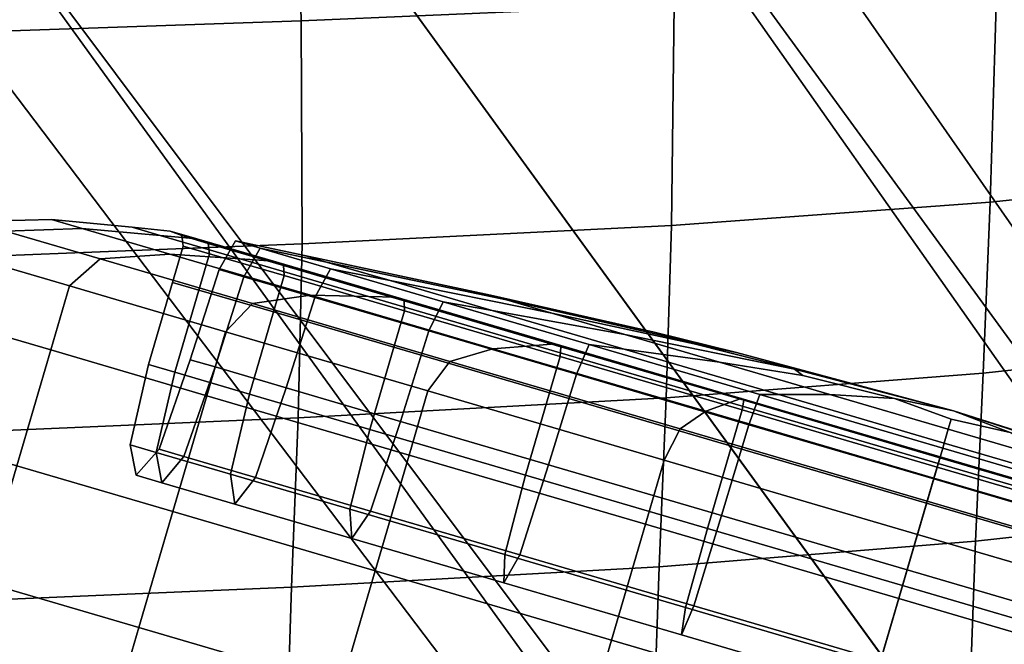
# Model space of a CAD drawing. Extents: x -0.369 to 0.34, y -0.316 to 0.365.
# Drawn here: x 0.151 to 0.181, y -0.232 to -0.213 of the extents above; entities that cross this region are included whole.
import ezdxf

# ---------------------------------------------------------------- set-up
doc = ezdxf.new("R2010")
doc.units = 0

msp = doc.modelspace()

# ---------------------------------------------------------------- linework, layer by layer
for points in [[(0.160173, -0.188757, 0.001514), (0.157796, -0.190485, 0.003468), (0.186609, -0.231427, -0.012266), (0.188783, -0.229848, -0.01407)], [(0.160173, -0.188757, -0.03395), (0.188783, -0.229848, -0.046786), (0.189968, -0.234576, -0.048964), (0.157796, -0.190485, -0.034743)], [(0.160173, -0.188757, 0.001514), (0.188783, -0.229848, -0.01407), (0.188783, -0.229848, -0.01954), (0.160173, -0.188757, -0.004416)], [(0.160173, -0.188757, -0.03395), (0.160173, -0.188757, -0.029182), (0.188783, -0.229848, -0.042387), (0.188783, -0.229848, -0.046786)], [(0.160173, -0.188757, -0.016992), (0.160173, -0.188757, -0.004416), (0.188783, -0.229848, -0.01954), (0.188783, -0.229848, -0.031142)], [(0.160173, -0.188757, -0.016992), (0.188783, -0.229848, -0.031142), (0.188783, -0.229848, -0.042387), (0.160173, -0.188757, -0.029182)], [(0.150663, -0.195667, -0.035007), (0.157796, -0.190485, -0.034743), (0.189968, -0.234576, -0.048964), (0.178268, -0.233662, -0.047392)], [(0.150663, -0.195667, 0.00412), (0.180087, -0.236166, -0.011665), (0.186609, -0.231427, -0.012266), (0.157796, -0.190485, 0.003468)], [(0.150663, -0.195667, -0.035007), (0.178268, -0.233662, -0.047392), (0.175521, -0.245072, -0.048964), (0.14353, -0.200849, -0.034743)], [(0.150663, -0.195667, 0.00412), (0.14353, -0.200849, 0.003468), (0.173565, -0.240904, -0.012266), (0.180087, -0.236166, -0.011665)], [(0.141152, -0.202577, -0.03395), (0.14353, -0.200849, -0.034743), (0.175521, -0.245072, -0.048964), (0.171391, -0.242484, -0.046786)], [(0.141152, -0.202577, 0.001514), (0.171391, -0.242484, -0.01407), (0.173565, -0.240904, -0.012266), (0.14353, -0.200849, 0.003468)], [(0.159269, -0.212584, 0.879271), (0.170756, -0.212087, 0.87949), (0.170714, -0.202419, 0.845327), (0.159025, -0.202848, 0.845149)], [(0.141152, -0.202577, -0.03395), (0.171391, -0.242484, -0.046786), (0.171391, -0.242484, -0.042387), (0.141152, -0.202577, -0.029182)], [(0.141152, -0.202577, -0.016992), (0.141152, -0.202577, -0.029182), (0.171391, -0.242484, -0.042387), (0.171391, -0.242484, -0.031142)], [(0.141152, -0.202577, -0.016992), (0.171391, -0.242484, -0.031142), (0.171391, -0.242484, -0.01954), (0.141152, -0.202577, -0.004416)], [(0.141152, -0.202577, 0.001514), (0.141152, -0.202577, -0.004416), (0.171391, -0.242484, -0.01954), (0.171391, -0.242484, -0.01407)], [(0.159269, -0.212584, 0.879271), (0.159025, -0.202848, 0.845149), (0.144268, -0.203263, 0.844965), (0.144664, -0.213087, 0.879037)], [(0.190289, -0.217134, 0.902129), (0.190612, -0.210424, 0.880138), (0.180684, -0.211424, 0.879758), (0.180481, -0.218166, 0.901728)], [(0.170673, -0.218883, 0.901426), (0.180481, -0.218166, 0.901728), (0.180684, -0.211424, 0.879758), (0.170756, -0.212087, 0.87949)], [(0.159295, -0.219449, 0.901164), (0.170673, -0.218883, 0.901426), (0.170756, -0.212087, 0.87949), (0.159269, -0.212584, 0.879271)], [(0.159295, -0.219449, 0.901164), (0.159269, -0.212584, 0.879271), (0.144664, -0.213087, 0.879037), (0.144774, -0.220027, 0.900884)], [(0.190289, -0.217134, 0.902129), (0.180481, -0.218166, 0.901728), (0.180264, -0.223428, 0.915559), (0.190023, -0.22237, 0.915977)], [(0.170673, -0.218883, 0.901426), (0.170504, -0.22419, 0.915229), (0.180264, -0.223428, 0.915559), (0.180481, -0.218166, 0.901728)], [(0.152522, -0.218971, -0.08879), (0.15158, -0.218696, -0.096114), (0.149141, -0.218758, -0.096114), (0.15016, -0.219057, -0.088189)], [(0.152522, -0.218971, -0.103438), (0.15016, -0.219057, -0.104039), (0.149141, -0.218758, -0.096114), (0.15158, -0.218696, -0.096114)], [(0.152522, -0.218971, -0.08879), (0.154923, -0.219191, -0.089424), (0.154063, -0.218939, -0.096114), (0.15158, -0.218696, -0.096114)], [(0.152522, -0.218971, -0.103438), (0.15158, -0.218696, -0.096114), (0.154063, -0.218939, -0.096114), (0.154923, -0.219191, -0.102804)], [(0.159295, -0.219449, 0.901164), (0.159171, -0.224805, 0.914934), (0.170504, -0.22419, 0.915229), (0.170673, -0.218883, 0.901426)], [(0.149144, -0.219867, -0.087989), (0.152138, -0.220744, -0.080408), (0.15308, -0.219912, -0.080795), (0.15016, -0.219057, -0.088189)], [(0.149144, -0.219867, -0.104239), (0.15016, -0.219057, -0.104039), (0.15308, -0.219912, -0.111433), (0.152138, -0.220744, -0.11182)], [(0.152522, -0.218971, -0.08879), (0.15016, -0.219057, -0.088189), (0.15308, -0.219912, -0.080795), (0.15522, -0.219762, -0.081957)], [(0.152522, -0.218971, -0.103438), (0.15522, -0.219762, -0.110271), (0.15308, -0.219912, -0.111433), (0.15016, -0.219057, -0.104039)], [(0.152522, -0.218971, -0.08879), (0.15522, -0.219762, -0.081957), (0.157388, -0.219913, -0.083182), (0.154923, -0.219191, -0.089424)], [(0.152522, -0.218971, -0.103438), (0.154923, -0.219191, -0.102804), (0.157388, -0.219913, -0.109046), (0.15522, -0.219762, -0.110271)], [(0.156059, -0.219294, -0.102504), (0.154923, -0.219191, -0.102804), (0.154063, -0.218939, -0.096114), (0.155237, -0.219054, -0.096114)], [(0.156059, -0.219294, -0.089724), (0.155237, -0.219054, -0.096114), (0.154063, -0.218939, -0.096114), (0.154923, -0.219191, -0.089424)], [(0.156059, -0.219294, -0.102504), (0.158413, -0.219984, -0.108466), (0.157388, -0.219913, -0.109046), (0.154923, -0.219191, -0.102804)], [(0.156059, -0.219294, -0.089724), (0.154923, -0.219191, -0.089424), (0.157388, -0.219913, -0.083182), (0.158413, -0.219984, -0.083762)], [(0.156059, -0.219294, -0.102504), (0.155237, -0.219054, -0.096114), (0.155597, -0.219195, -0.096114), (0.156406, -0.219432, -0.102404)], [(0.156059, -0.219294, -0.089724), (0.156406, -0.219432, -0.089823), (0.155597, -0.219195, -0.096114), (0.155237, -0.219054, -0.096114)], [(0.156441, -0.219751, -0.102371), (0.156406, -0.219432, -0.102404), (0.155597, -0.219195, -0.096114), (0.155637, -0.219516, -0.096114)], [(0.156441, -0.219751, -0.089857), (0.155637, -0.219516, -0.096114), (0.155597, -0.219195, -0.096114), (0.156406, -0.219432, -0.089823)], [(0.159295, -0.219449, 0.901164), (0.144774, -0.220027, 0.900884), (0.14469, -0.225426, 0.914625), (0.159171, -0.224805, 0.914934)], [(0.156059, -0.219294, -0.102504), (0.156406, -0.219432, -0.102404), (0.158724, -0.220111, -0.108273), (0.158413, -0.219984, -0.108466)], [(0.156059, -0.219294, -0.089724), (0.158413, -0.219984, -0.083762), (0.158724, -0.220111, -0.083954), (0.156406, -0.219432, -0.089823)], [(0.156441, -0.219751, -0.102371), (0.158747, -0.220427, -0.108209), (0.158724, -0.220111, -0.108273), (0.156406, -0.219432, -0.102404)], [(0.156441, -0.219751, -0.089857), (0.156406, -0.219432, -0.089823), (0.158724, -0.220111, -0.083954), (0.158747, -0.220427, -0.084018)], [(0.158005, -0.21958, -0.101982), (0.157507, -0.220463, -0.102043), (0.156745, -0.22024, -0.096114), (0.15725, -0.219359, -0.096114)], [(0.158005, -0.21958, -0.090246), (0.15725, -0.219359, -0.096114), (0.156745, -0.22024, -0.096114), (0.157507, -0.220463, -0.090184)], [(0.158005, -0.21958, -0.101982), (0.15725, -0.219359, -0.096114), (0.159368, -0.219808, -0.096114), (0.160051, -0.220008, -0.101424)], [(0.158005, -0.21958, -0.090246), (0.160051, -0.220008, -0.090804), (0.159368, -0.219808, -0.096114), (0.15725, -0.219359, -0.096114)], [(0.15955, -0.22103, -0.076104), (0.15522, -0.219762, -0.081957), (0.15308, -0.219912, -0.080795), (0.157765, -0.221285, -0.074463)], [(0.15955, -0.22103, -0.116123), (0.157765, -0.221285, -0.117765), (0.15308, -0.219912, -0.111433), (0.15522, -0.219762, -0.110271)], [(0.15955, -0.22103, -0.076104), (0.161343, -0.221072, -0.077836), (0.157388, -0.219913, -0.083182), (0.15522, -0.219762, -0.081957)], [(0.15955, -0.22103, -0.116123), (0.15522, -0.219762, -0.110271), (0.157388, -0.219913, -0.109046), (0.161343, -0.221072, -0.114391)], [(0.156441, -0.219751, -0.102371), (0.155637, -0.219516, -0.096114), (0.155309, -0.220633, -0.096114), (0.156114, -0.220869, -0.102371)], [(0.156441, -0.219751, -0.089857), (0.156114, -0.220869, -0.089857), (0.155309, -0.220633, -0.096114), (0.155637, -0.219516, -0.096114)], [(0.156441, -0.219751, -0.102371), (0.156114, -0.220869, -0.102371), (0.15842, -0.221544, -0.108209), (0.158747, -0.220427, -0.108209)], [(0.156441, -0.219751, -0.089857), (0.158747, -0.220427, -0.084018), (0.15842, -0.221544, -0.084018), (0.156114, -0.220869, -0.089857)], [(0.158005, -0.21958, -0.101982), (0.160167, -0.220213, -0.107457), (0.159692, -0.221103, -0.107576), (0.157507, -0.220463, -0.102043)], [(0.158005, -0.21958, -0.090246), (0.157507, -0.220463, -0.090184), (0.159692, -0.221103, -0.084652), (0.160167, -0.220213, -0.084771)], [(0.158005, -0.21958, -0.101982), (0.160051, -0.220008, -0.101424), (0.162007, -0.220581, -0.106378), (0.160167, -0.220213, -0.107457)], [(0.158005, -0.21958, -0.090246), (0.160167, -0.220213, -0.084771), (0.162007, -0.220581, -0.08585), (0.160051, -0.220008, -0.090804)], [(0.165589, -0.221168, -0.092316), (0.165101, -0.221025, -0.096114), (0.159368, -0.219808, -0.096114), (0.160051, -0.220008, -0.090804)], [(0.165589, -0.221168, -0.099912), (0.160051, -0.220008, -0.101424), (0.159368, -0.219808, -0.096114), (0.165101, -0.221025, -0.096114)], [(0.149144, -0.219867, -0.087989), (0.148567, -0.221838, -0.087989), (0.151561, -0.222715, -0.080408), (0.152138, -0.220744, -0.080408)], [(0.149144, -0.219867, -0.104239), (0.152138, -0.220744, -0.11182), (0.151561, -0.222715, -0.11182), (0.148567, -0.221838, -0.104239)], [(0.156941, -0.222151, -0.073916), (0.157765, -0.221285, -0.074463), (0.15308, -0.219912, -0.080795), (0.152138, -0.220744, -0.080408)], [(0.156941, -0.222151, -0.118312), (0.152138, -0.220744, -0.11182), (0.15308, -0.219912, -0.111433), (0.157765, -0.221285, -0.117765)], [(0.162191, -0.221091, -0.113572), (0.161343, -0.221072, -0.114391), (0.157388, -0.219913, -0.109046), (0.158413, -0.219984, -0.108466)], [(0.162191, -0.221091, -0.078656), (0.158413, -0.219984, -0.083762), (0.157388, -0.219913, -0.083182), (0.161343, -0.221072, -0.077836)], [(0.162191, -0.221091, -0.113572), (0.158413, -0.219984, -0.108466), (0.158724, -0.220111, -0.108273), (0.162443, -0.2212, -0.1133)], [(0.162191, -0.221091, -0.078656), (0.162443, -0.2212, -0.078928), (0.158724, -0.220111, -0.083954), (0.158413, -0.219984, -0.083762)], [(0.162446, -0.22151, -0.079019), (0.158747, -0.220427, -0.084018), (0.158724, -0.220111, -0.083954), (0.162443, -0.2212, -0.078928)], [(0.162446, -0.22151, -0.113209), (0.162443, -0.2212, -0.1133), (0.158724, -0.220111, -0.108273), (0.158747, -0.220427, -0.108209)], [(0.165589, -0.221168, -0.092316), (0.160051, -0.220008, -0.090804), (0.162007, -0.220581, -0.08585), (0.166989, -0.221578, -0.088772)], [(0.165589, -0.221168, -0.099912), (0.166989, -0.221578, -0.103456), (0.162007, -0.220581, -0.106378), (0.160051, -0.220008, -0.101424)], [(0.156615, -0.223238, -0.090164), (0.157507, -0.220463, -0.090184), (0.156745, -0.22024, -0.096114), (0.15585, -0.223014, -0.096114)], [(0.156615, -0.223238, -0.102064), (0.15585, -0.223014, -0.096114), (0.156745, -0.22024, -0.096114), (0.157507, -0.220463, -0.102043)], [(0.163636, -0.221229, -0.112146), (0.163198, -0.22213, -0.112314), (0.159692, -0.221103, -0.107576), (0.160167, -0.220213, -0.107457)], [(0.163636, -0.221229, -0.080082), (0.160167, -0.220213, -0.084771), (0.159692, -0.221103, -0.084652), (0.163198, -0.22213, -0.079914)], [(0.163636, -0.221229, -0.112146), (0.160167, -0.220213, -0.107457), (0.162007, -0.220581, -0.106378), (0.165146, -0.221501, -0.110621)], [(0.163636, -0.221229, -0.080082), (0.165146, -0.221501, -0.081607), (0.162007, -0.220581, -0.08585), (0.160167, -0.220213, -0.084771)], [(0.155373, -0.2234, -0.089857), (0.154568, -0.223164, -0.096114), (0.155309, -0.220633, -0.096114), (0.156114, -0.220869, -0.089857)], [(0.155373, -0.2234, -0.102371), (0.156114, -0.220869, -0.102371), (0.155309, -0.220633, -0.096114), (0.154568, -0.223164, -0.096114)], [(0.156615, -0.223238, -0.090164), (0.158807, -0.223881, -0.084612), (0.159692, -0.221103, -0.084652), (0.157507, -0.220463, -0.090184)], [(0.156615, -0.223238, -0.102064), (0.157507, -0.220463, -0.102043), (0.159692, -0.221103, -0.107576), (0.158807, -0.223881, -0.107615)], [(0.162446, -0.22151, -0.079019), (0.162119, -0.222628, -0.079019), (0.15842, -0.221544, -0.084018), (0.158747, -0.220427, -0.084018)], [(0.162446, -0.22151, -0.113209), (0.158747, -0.220427, -0.108209), (0.15842, -0.221544, -0.108209), (0.162119, -0.222628, -0.113209)], [(0.169234, -0.222236, -0.085737), (0.166989, -0.221578, -0.088772), (0.162007, -0.220581, -0.08585), (0.165146, -0.221501, -0.081607)], [(0.169234, -0.222236, -0.106491), (0.165146, -0.221501, -0.110621), (0.162007, -0.220581, -0.106378), (0.166989, -0.221578, -0.103456)], [(0.156941, -0.222151, -0.073916), (0.152138, -0.220744, -0.080408), (0.151561, -0.222715, -0.080408), (0.156364, -0.224122, -0.073916)], [(0.156941, -0.222151, -0.118312), (0.156364, -0.224122, -0.118312), (0.151561, -0.222715, -0.11182), (0.152138, -0.220744, -0.11182)], [(0.155373, -0.2234, -0.089857), (0.156114, -0.220869, -0.089857), (0.15842, -0.221544, -0.084018), (0.157678, -0.224075, -0.084018)], [(0.155373, -0.2234, -0.102371), (0.157678, -0.224075, -0.108209), (0.15842, -0.221544, -0.108209), (0.156114, -0.220869, -0.102371)], [(0.156941, -0.222151, -0.073916), (0.163172, -0.223976, -0.068911), (0.163842, -0.223065, -0.069581), (0.157765, -0.221285, -0.074463)], [(0.156941, -0.222151, -0.118312), (0.157765, -0.221285, -0.117765), (0.163842, -0.223065, -0.122647), (0.163172, -0.223976, -0.123317)], [(0.15955, -0.22103, -0.076104), (0.157765, -0.221285, -0.074463), (0.163842, -0.223065, -0.069581), (0.165166, -0.222676, -0.071593)], [(0.15955, -0.22103, -0.116123), (0.165166, -0.222676, -0.120635), (0.163842, -0.223065, -0.122647), (0.157765, -0.221285, -0.117765)], [(0.162325, -0.224911, -0.11237), (0.158807, -0.223881, -0.107615), (0.159692, -0.221103, -0.107576), (0.163198, -0.22213, -0.112314)], [(0.162325, -0.224911, -0.079858), (0.163198, -0.22213, -0.079914), (0.159692, -0.221103, -0.084652), (0.158807, -0.223881, -0.084612)], [(0.15955, -0.22103, -0.076104), (0.165166, -0.222676, -0.071593), (0.166473, -0.222574, -0.073715), (0.161343, -0.221072, -0.077836)], [(0.15955, -0.22103, -0.116123), (0.161343, -0.221072, -0.114391), (0.166473, -0.222574, -0.118513), (0.165166, -0.222676, -0.120635)], [(0.162191, -0.221091, -0.113572), (0.167091, -0.222527, -0.117509), (0.166473, -0.222574, -0.118513), (0.161343, -0.221072, -0.114391)], [(0.162191, -0.221091, -0.078656), (0.161343, -0.221072, -0.077836), (0.166473, -0.222574, -0.073715), (0.167091, -0.222527, -0.074719)], [(0.162191, -0.221091, -0.113572), (0.162443, -0.2212, -0.1133), (0.167266, -0.222613, -0.117175), (0.167091, -0.222527, -0.117509)], [(0.162191, -0.221091, -0.078656), (0.167091, -0.222527, -0.074719), (0.167266, -0.222613, -0.075053), (0.162443, -0.2212, -0.078928)], [(0.162446, -0.22151, -0.079019), (0.162443, -0.2212, -0.078928), (0.167266, -0.222613, -0.075053), (0.167244, -0.222916, -0.075164)], [(0.162446, -0.22151, -0.113209), (0.167244, -0.222916, -0.117064), (0.167266, -0.222613, -0.117175), (0.162443, -0.2212, -0.1133)], [(0.163636, -0.221229, -0.112146), (0.168136, -0.222548, -0.115761), (0.167745, -0.223462, -0.115967), (0.163198, -0.22213, -0.112314)], [(0.163636, -0.221229, -0.080082), (0.163198, -0.22213, -0.079914), (0.167745, -0.223462, -0.076261), (0.168136, -0.222548, -0.076467)], [(0.163636, -0.221229, -0.112146), (0.165146, -0.221501, -0.110621), (0.169218, -0.222694, -0.113892), (0.168136, -0.222548, -0.115761)], [(0.163636, -0.221229, -0.080082), (0.168136, -0.222548, -0.076467), (0.169218, -0.222694, -0.078336), (0.165146, -0.221501, -0.081607)], [(0.165589, -0.221168, -0.092316), (0.172674, -0.222787, -0.094259), (0.17014, -0.222163, -0.096114), (0.165101, -0.221025, -0.096114)], [(0.165589, -0.221168, -0.099912), (0.165101, -0.221025, -0.096114), (0.17014, -0.222163, -0.096114), (0.172674, -0.222787, -0.097968)], [(0.165589, -0.221168, -0.092316), (0.166989, -0.221578, -0.088772), (0.171365, -0.222522, -0.09135), (0.172674, -0.222787, -0.094259)], [(0.165589, -0.221168, -0.099912), (0.172674, -0.222787, -0.097968), (0.171365, -0.222522, -0.100878), (0.166989, -0.221578, -0.103456)], [(0.161377, -0.225159, -0.113209), (0.162119, -0.222628, -0.113209), (0.15842, -0.221544, -0.108209), (0.157678, -0.224075, -0.108209)], [(0.161377, -0.225159, -0.079019), (0.157678, -0.224075, -0.084018), (0.15842, -0.221544, -0.084018), (0.162119, -0.222628, -0.079019)], [(0.162446, -0.22151, -0.079019), (0.167244, -0.222916, -0.075164), (0.166917, -0.224034, -0.075164), (0.162119, -0.222628, -0.079019)], [(0.162446, -0.22151, -0.113209), (0.162119, -0.222628, -0.113209), (0.166917, -0.224034, -0.117064), (0.167244, -0.222916, -0.117064)], [(0.169234, -0.222236, -0.085737), (0.165146, -0.221501, -0.081607), (0.169218, -0.222694, -0.078336), (0.172147, -0.223089, -0.083397)], [(0.169234, -0.222236, -0.106491), (0.172147, -0.223089, -0.108831), (0.169218, -0.222694, -0.113892), (0.165146, -0.221501, -0.110621)], [(0.169234, -0.222236, -0.085737), (0.174454, -0.223308, -0.091047), (0.171365, -0.222522, -0.09135), (0.166989, -0.221578, -0.088772)], [(0.169234, -0.222236, -0.106491), (0.166989, -0.221578, -0.103456), (0.171365, -0.222522, -0.100878), (0.174454, -0.223308, -0.101181)], [(0.147521, -0.225406, -0.087989), (0.150515, -0.226283, -0.080408), (0.151561, -0.222715, -0.080408), (0.148567, -0.221838, -0.087989)], [(0.147521, -0.225406, -0.104239), (0.148567, -0.221838, -0.104239), (0.151561, -0.222715, -0.11182), (0.150515, -0.226283, -0.11182)], [(0.156941, -0.222151, -0.073916), (0.156364, -0.224122, -0.073916), (0.162594, -0.225948, -0.068911), (0.163172, -0.223976, -0.068911)], [(0.156941, -0.222151, -0.118312), (0.163172, -0.223976, -0.123317), (0.162594, -0.225948, -0.123317), (0.156364, -0.224122, -0.118312)], [(0.162325, -0.224911, -0.11237), (0.163198, -0.22213, -0.112314), (0.167745, -0.223462, -0.115967), (0.166887, -0.226248, -0.116035)], [(0.162325, -0.224911, -0.079858), (0.166887, -0.226248, -0.076193), (0.167745, -0.223462, -0.076261), (0.163198, -0.22213, -0.079914)], [(0.179357, -0.224592, -0.096114), (0.172674, -0.222787, -0.097968), (0.17014, -0.222163, -0.096114), (0.172674, -0.222787, -0.094259)], [(0.172813, -0.224203, -0.119962), (0.172463, -0.224329, -0.121081), (0.166473, -0.222574, -0.118513), (0.167091, -0.222527, -0.117509)], [(0.172813, -0.224203, -0.072266), (0.167091, -0.222527, -0.074719), (0.166473, -0.222574, -0.073715), (0.172463, -0.224329, -0.071146)], [(0.172813, -0.224203, -0.119962), (0.167091, -0.222527, -0.117509), (0.167266, -0.222613, -0.117175), (0.172899, -0.224263, -0.11959)], [(0.172813, -0.224203, -0.072266), (0.172899, -0.224263, -0.072637), (0.167266, -0.222613, -0.075053), (0.167091, -0.222527, -0.074719)], [(0.169234, -0.222236, -0.085737), (0.172147, -0.223089, -0.083397), (0.174712, -0.223502, -0.087862), (0.174454, -0.223308, -0.091047)], [(0.169234, -0.222236, -0.106491), (0.174454, -0.223308, -0.101181), (0.174712, -0.223502, -0.104366), (0.172147, -0.223089, -0.108831)], [(0.179357, -0.224592, -0.096114), (0.174454, -0.223308, -0.101181), (0.171365, -0.222522, -0.100878), (0.172674, -0.222787, -0.097968)], [(0.179357, -0.224592, -0.096114), (0.172674, -0.222787, -0.094259), (0.171365, -0.222522, -0.09135), (0.174454, -0.223308, -0.091047)], [(0.190023, -0.22237, 0.915977), (0.180264, -0.223428, 0.915559), (0.180035, -0.228604, 0.925335), (0.189782, -0.227534, 0.92576)], [(0.155319, -0.227691, -0.073916), (0.156364, -0.224122, -0.073916), (0.151561, -0.222715, -0.080408), (0.150515, -0.226283, -0.080408)], [(0.155319, -0.227691, -0.118312), (0.150515, -0.226283, -0.11182), (0.151561, -0.222715, -0.11182), (0.156364, -0.224122, -0.118312)], [(0.161377, -0.225159, -0.113209), (0.166176, -0.226564, -0.117064), (0.166917, -0.224034, -0.117064), (0.162119, -0.222628, -0.113209)], [(0.161377, -0.225159, -0.079019), (0.162119, -0.222628, -0.079019), (0.166917, -0.224034, -0.075164), (0.166176, -0.226565, -0.075164)], [(0.171724, -0.224597, -0.06878), (0.165166, -0.222676, -0.071593), (0.163842, -0.223065, -0.069581), (0.170938, -0.225144, -0.066538)], [(0.171724, -0.224597, -0.123447), (0.170938, -0.225144, -0.125689), (0.163842, -0.223065, -0.122647), (0.165166, -0.222676, -0.120635)], [(0.171724, -0.224597, -0.06878), (0.172463, -0.224329, -0.071146), (0.166473, -0.222574, -0.073715), (0.165166, -0.222676, -0.071593)], [(0.171724, -0.224597, -0.123447), (0.165166, -0.222676, -0.120635), (0.166473, -0.222574, -0.118513), (0.172463, -0.224329, -0.121081)], [(0.172847, -0.224557, -0.072761), (0.167244, -0.222916, -0.075164), (0.167266, -0.222613, -0.075053), (0.172899, -0.224263, -0.072637)], [(0.172847, -0.224557, -0.119466), (0.172899, -0.224263, -0.11959), (0.167266, -0.222613, -0.117175), (0.167244, -0.222916, -0.117064)], [(0.17339, -0.224087, -0.074213), (0.168136, -0.222548, -0.076467), (0.167745, -0.223462, -0.076261), (0.173054, -0.225017, -0.073984)], [(0.17339, -0.224087, -0.118014), (0.173054, -0.225017, -0.118243), (0.167745, -0.223462, -0.115967), (0.168136, -0.222548, -0.115761)], [(0.17339, -0.224087, -0.074213), (0.173972, -0.224087, -0.076297), (0.169218, -0.222694, -0.078336), (0.168136, -0.222548, -0.076467)], [(0.17339, -0.224087, -0.118014), (0.168136, -0.222548, -0.115761), (0.169218, -0.222694, -0.113892), (0.173972, -0.224087, -0.11593)], [(0.175548, -0.224085, -0.110289), (0.173972, -0.224087, -0.11593), (0.169218, -0.222694, -0.113892), (0.172147, -0.223089, -0.108831)], [(0.175548, -0.224085, -0.081939), (0.172147, -0.223089, -0.083397), (0.169218, -0.222694, -0.078336), (0.173972, -0.224087, -0.076297)], [(0.156615, -0.223238, -0.090164), (0.15585, -0.223014, -0.096114), (0.15489, -0.225764, -0.096114), (0.155659, -0.225989, -0.090125)], [(0.156615, -0.223238, -0.102064), (0.155659, -0.225989, -0.102102), (0.15489, -0.225764, -0.096114), (0.15585, -0.223014, -0.096114)], [(0.170447, -0.226108, -0.065791), (0.170938, -0.225144, -0.066538), (0.163842, -0.223065, -0.069581), (0.163172, -0.223976, -0.068911)], [(0.170447, -0.226108, -0.126437), (0.163172, -0.223976, -0.123317), (0.163842, -0.223065, -0.122647), (0.170938, -0.225144, -0.125689)], [(0.172847, -0.224557, -0.072761), (0.17252, -0.225675, -0.072761), (0.166917, -0.224034, -0.075164), (0.167244, -0.222916, -0.075164)], [(0.172847, -0.224557, -0.119466), (0.167244, -0.222916, -0.117064), (0.166917, -0.224034, -0.117064), (0.17252, -0.225675, -0.119466)], [(0.175548, -0.224085, -0.110289), (0.172147, -0.223089, -0.108831), (0.174712, -0.223502, -0.104366), (0.177536, -0.224211, -0.103035)], [(0.175548, -0.224085, -0.081939), (0.177536, -0.224211, -0.089193), (0.174712, -0.223502, -0.087862), (0.172147, -0.223089, -0.083397)], [(0.155373, -0.2234, -0.089857), (0.154799, -0.225868, -0.089895), (0.153999, -0.225634, -0.096114), (0.154568, -0.223164, -0.096114)], [(0.155373, -0.2234, -0.102371), (0.154568, -0.223164, -0.096114), (0.153999, -0.225634, -0.096114), (0.154799, -0.225868, -0.102333)], [(0.155373, -0.2234, -0.089857), (0.157678, -0.224075, -0.084018), (0.15709, -0.22654, -0.084093), (0.154799, -0.225868, -0.089895)], [(0.155373, -0.2234, -0.102371), (0.154799, -0.225868, -0.102333), (0.15709, -0.22654, -0.108135), (0.157678, -0.224075, -0.108209)], [(0.156615, -0.223238, -0.090164), (0.155659, -0.225989, -0.090125), (0.157866, -0.226636, -0.084538), (0.158807, -0.223881, -0.084612)], [(0.156615, -0.223238, -0.102064), (0.158807, -0.223881, -0.107615), (0.157866, -0.226636, -0.10769), (0.155659, -0.225989, -0.102102)], [(0.170504, -0.22419, 0.915229), (0.170288, -0.229385, 0.924992), (0.180035, -0.228604, 0.925335), (0.180264, -0.223428, 0.915559)], [(0.179357, -0.224592, -0.096114), (0.177536, -0.224211, -0.103035), (0.174712, -0.223502, -0.104366), (0.174454, -0.223308, -0.101181)], [(0.179357, -0.224592, -0.096114), (0.174454, -0.223308, -0.091047), (0.174712, -0.223502, -0.087862), (0.177536, -0.224211, -0.089193)], [(0.172215, -0.227809, -0.11832), (0.166887, -0.226248, -0.116035), (0.167745, -0.223462, -0.115967), (0.173054, -0.225017, -0.118243)], [(0.172215, -0.227809, -0.073908), (0.173054, -0.225017, -0.073984), (0.167745, -0.223462, -0.076261), (0.166887, -0.226248, -0.076193)], [(0.162325, -0.224911, -0.11237), (0.161406, -0.227673, -0.112475), (0.157866, -0.226636, -0.10769), (0.158807, -0.223881, -0.107615)], [(0.162325, -0.224911, -0.079858), (0.158807, -0.223881, -0.084612), (0.157866, -0.226636, -0.084538), (0.161406, -0.227673, -0.079753)], [(0.170447, -0.226108, -0.065791), (0.163172, -0.223976, -0.068911), (0.162594, -0.225948, -0.068911), (0.169869, -0.228079, -0.065791)], [(0.170447, -0.226108, -0.126437), (0.169869, -0.228079, -0.126437), (0.162594, -0.225948, -0.123317), (0.163172, -0.223976, -0.123317)], [(0.171778, -0.228206, -0.119466), (0.17252, -0.225675, -0.119466), (0.166917, -0.224034, -0.117064), (0.166176, -0.226564, -0.117064)], [(0.171778, -0.228206, -0.072761), (0.166176, -0.226565, -0.075164), (0.166917, -0.224034, -0.075164), (0.17252, -0.225675, -0.072761)], [(0.155319, -0.227691, -0.073916), (0.161549, -0.229516, -0.068911), (0.162594, -0.225948, -0.068911), (0.156364, -0.224122, -0.073916)], [(0.155319, -0.227691, -0.118312), (0.156364, -0.224122, -0.118312), (0.162594, -0.225948, -0.123317), (0.161549, -0.229516, -0.123317)], [(0.161377, -0.225159, -0.113209), (0.157678, -0.224075, -0.108209), (0.15709, -0.22654, -0.108135), (0.160767, -0.227617, -0.113104)], [(0.161377, -0.225159, -0.079019), (0.160767, -0.227617, -0.079124), (0.15709, -0.22654, -0.084093), (0.157678, -0.224075, -0.084018)], [(0.159171, -0.224805, 0.914934), (0.15897, -0.230015, 0.924686), (0.170288, -0.229385, 0.924992), (0.170504, -0.22419, 0.915229)], [(0.171724, -0.224597, -0.06878), (0.178753, -0.226656, -0.067799), (0.178883, -0.22621, -0.07025), (0.172463, -0.224329, -0.071146)], [(0.171724, -0.224597, -0.123447), (0.172463, -0.224329, -0.121081), (0.178883, -0.22621, -0.121978), (0.178753, -0.226656, -0.124429)], [(0.172813, -0.224203, -0.119962), (0.178945, -0.225999, -0.120818), (0.178883, -0.22621, -0.121978), (0.172463, -0.224329, -0.121081)], [(0.172813, -0.224203, -0.072266), (0.172463, -0.224329, -0.071146), (0.178883, -0.22621, -0.07025), (0.178945, -0.225999, -0.071409)], [(0.172813, -0.224203, -0.119962), (0.172899, -0.224263, -0.11959), (0.178935, -0.226032, -0.120433), (0.178945, -0.225999, -0.120818)], [(0.172813, -0.224203, -0.072266), (0.178945, -0.225999, -0.071409), (0.178935, -0.226032, -0.071795), (0.172899, -0.224263, -0.072637)], [(0.172847, -0.224557, -0.072761), (0.172899, -0.224263, -0.072637), (0.178935, -0.226032, -0.071795), (0.178852, -0.226317, -0.071923)], [(0.172847, -0.224557, -0.119466), (0.178852, -0.226317, -0.120305), (0.178935, -0.226032, -0.120433), (0.172899, -0.224263, -0.11959)], [(0.17339, -0.224087, -0.074213), (0.173054, -0.225017, -0.073984), (0.178744, -0.226684, -0.07319), (0.179022, -0.225737, -0.073427)], [(0.17339, -0.224087, -0.118014), (0.179022, -0.225737, -0.118801), (0.178744, -0.226684, -0.119038), (0.173054, -0.225017, -0.118243)], [(0.17339, -0.224087, -0.074213), (0.179022, -0.225737, -0.073427), (0.179068, -0.225579, -0.075586), (0.173972, -0.224087, -0.076297)], [(0.17339, -0.224087, -0.118014), (0.173972, -0.224087, -0.11593), (0.179068, -0.225579, -0.116642), (0.179022, -0.225737, -0.118801)], [(0.175548, -0.224085, -0.110289), (0.179193, -0.225153, -0.110798), (0.179068, -0.225579, -0.116642), (0.173972, -0.224087, -0.11593)], [(0.175548, -0.224085, -0.081939), (0.173972, -0.224087, -0.076297), (0.179068, -0.225579, -0.075586), (0.179193, -0.225153, -0.08143)], [(0.175548, -0.224085, -0.110289), (0.177536, -0.224211, -0.103035), (0.179284, -0.224842, -0.105642), (0.179193, -0.225153, -0.110798)], [(0.175548, -0.224085, -0.081939), (0.179193, -0.225153, -0.08143), (0.179284, -0.224842, -0.086585), (0.177536, -0.224211, -0.089193)], [(0.179357, -0.224592, -0.096114), (0.181096, -0.225254, -0.103035), (0.179284, -0.224842, -0.105642), (0.177536, -0.224211, -0.103035)], [(0.179357, -0.224592, -0.096114), (0.177536, -0.224211, -0.089193), (0.179284, -0.224842, -0.086585), (0.181096, -0.225254, -0.089193)], [(0.171724, -0.224597, -0.06878), (0.170938, -0.225144, -0.066538), (0.178543, -0.227372, -0.065477), (0.178753, -0.226656, -0.067799)], [(0.171724, -0.224597, -0.123447), (0.178753, -0.226656, -0.124429), (0.178543, -0.227372, -0.126751), (0.170938, -0.225144, -0.125689)], [(0.172847, -0.224557, -0.072761), (0.178852, -0.226317, -0.071923), (0.178525, -0.227434, -0.071923), (0.17252, -0.225675, -0.072761)], [(0.172847, -0.224557, -0.119466), (0.17252, -0.225675, -0.119466), (0.178525, -0.227434, -0.120305), (0.178852, -0.226317, -0.120305)], [(0.179357, -0.224592, -0.096114), (0.184178, -0.226157, -0.091047), (0.187203, -0.227161, -0.09135), (0.185958, -0.226678, -0.094259)], [(0.179357, -0.224592, -0.096114), (0.185958, -0.226678, -0.094259), (0.188428, -0.22752, -0.096114), (0.185958, -0.226678, -0.097968)], [(0.179357, -0.224592, -0.096114), (0.185958, -0.226678, -0.097968), (0.187203, -0.227161, -0.100878), (0.184178, -0.226157, -0.101181)], [(0.179357, -0.224592, -0.096114), (0.184178, -0.226157, -0.101181), (0.183856, -0.226181, -0.104366), (0.181096, -0.225254, -0.103035)], [(0.179357, -0.224592, -0.096114), (0.181096, -0.225254, -0.089193), (0.183856, -0.226181, -0.087862), (0.184178, -0.226157, -0.091047)], [(0.159171, -0.224805, 0.914934), (0.14469, -0.225426, 0.914625), (0.144507, -0.230631, 0.924375), (0.15897, -0.230015, 0.924686)], [(0.162325, -0.224911, -0.11237), (0.166887, -0.226248, -0.116035), (0.165998, -0.229018, -0.116164), (0.161406, -0.227673, -0.112475)], [(0.162325, -0.224911, -0.079858), (0.161406, -0.227673, -0.079753), (0.165998, -0.229018, -0.076064), (0.166887, -0.226248, -0.076193)], [(0.182838, -0.226221, -0.081939), (0.181096, -0.225254, -0.089193), (0.179284, -0.224842, -0.086585), (0.179193, -0.225153, -0.08143)], [(0.182838, -0.226221, -0.110289), (0.179193, -0.225153, -0.110798), (0.179284, -0.224842, -0.105642), (0.181096, -0.225254, -0.103035)], [(0.161377, -0.225159, -0.113209), (0.160767, -0.227617, -0.113104), (0.165535, -0.229014, -0.116935), (0.166176, -0.226564, -0.117064)], [(0.161377, -0.225159, -0.079019), (0.166176, -0.226565, -0.075164), (0.165535, -0.229014, -0.075293), (0.160767, -0.227617, -0.079124)], [(0.170447, -0.226108, -0.065791), (0.178244, -0.228392, -0.064702), (0.178543, -0.227372, -0.065477), (0.170938, -0.225144, -0.066538)], [(0.170447, -0.226108, -0.126437), (0.170938, -0.225144, -0.125689), (0.178543, -0.227372, -0.126751), (0.178244, -0.228392, -0.127525)], [(0.172215, -0.227809, -0.11832), (0.173054, -0.225017, -0.118243), (0.178744, -0.226684, -0.119038), (0.177925, -0.229481, -0.119117)], [(0.172215, -0.227809, -0.073908), (0.177925, -0.229481, -0.073111), (0.178744, -0.226684, -0.07319), (0.173054, -0.225017, -0.073984)], [(0.182838, -0.226221, -0.081939), (0.179193, -0.225153, -0.08143), (0.179068, -0.225579, -0.075586), (0.184164, -0.227072, -0.076297)], [(0.182838, -0.226221, -0.110289), (0.184164, -0.227072, -0.11593), (0.179068, -0.225579, -0.116642), (0.179193, -0.225153, -0.110798)], [(0.154974, -0.226799, -0.09001), (0.154189, -0.226569, -0.096114), (0.153999, -0.225634, -0.096114), (0.154799, -0.225868, -0.089895)], [(0.154974, -0.226799, -0.102218), (0.154799, -0.225868, -0.102333), (0.153999, -0.225634, -0.096114), (0.154189, -0.226569, -0.096114)], [(0.154974, -0.226799, -0.09001), (0.155659, -0.225989, -0.090125), (0.15489, -0.225764, -0.096114), (0.154189, -0.226569, -0.096114)], [(0.154974, -0.226799, -0.102218), (0.154189, -0.226569, -0.096114), (0.15489, -0.225764, -0.096114), (0.155659, -0.225989, -0.102102)], [(0.154974, -0.226799, -0.09001), (0.154799, -0.225868, -0.089895), (0.15709, -0.22654, -0.084093), (0.157223, -0.227458, -0.084315)], [(0.154974, -0.226799, -0.102218), (0.157223, -0.227458, -0.107912), (0.15709, -0.22654, -0.108135), (0.154799, -0.225868, -0.102333)], [(0.171778, -0.228206, -0.119466), (0.177783, -0.229965, -0.120305), (0.178525, -0.227434, -0.120305), (0.17252, -0.225675, -0.119466)], [(0.171778, -0.228206, -0.072761), (0.17252, -0.225675, -0.072761), (0.178525, -0.227434, -0.071923), (0.177783, -0.229965, -0.071923)], [(0.184653, -0.227387, -0.118014), (0.184435, -0.228351, -0.118243), (0.178744, -0.226684, -0.119038), (0.179022, -0.225737, -0.118801)], [(0.184653, -0.227387, -0.074213), (0.179022, -0.225737, -0.073427), (0.178744, -0.226684, -0.07319), (0.184435, -0.228352, -0.073984)], [(0.184653, -0.227387, -0.118014), (0.179022, -0.225737, -0.118801), (0.179068, -0.225579, -0.116642), (0.184164, -0.227072, -0.11593)], [(0.184653, -0.227387, -0.074213), (0.184164, -0.227072, -0.076297), (0.179068, -0.225579, -0.075586), (0.179022, -0.225737, -0.073427)], [(0.154974, -0.226799, -0.09001), (0.157223, -0.227458, -0.084315), (0.157866, -0.226636, -0.084538), (0.155659, -0.225989, -0.090125)], [(0.154974, -0.226799, -0.102218), (0.155659, -0.225989, -0.102102), (0.157866, -0.226636, -0.10769), (0.157223, -0.227458, -0.107912)], [(0.168824, -0.231647, -0.065791), (0.169869, -0.228079, -0.065791), (0.162594, -0.225948, -0.068911), (0.161549, -0.229516, -0.068911)], [(0.168824, -0.231647, -0.126437), (0.161549, -0.229516, -0.123317), (0.162594, -0.225948, -0.123317), (0.169869, -0.228079, -0.126437)], [(0.170447, -0.226108, -0.065791), (0.169869, -0.228079, -0.065791), (0.177667, -0.230363, -0.064702), (0.178244, -0.228392, -0.064702)], [(0.170447, -0.226108, -0.126437), (0.178244, -0.228392, -0.127525), (0.177667, -0.230363, -0.127525), (0.169869, -0.228079, -0.126437)], [(0.184857, -0.228076, -0.119466), (0.184972, -0.2278, -0.11959), (0.178935, -0.226032, -0.120433), (0.178852, -0.226317, -0.120305)], [(0.184857, -0.228076, -0.072761), (0.178852, -0.226317, -0.071923), (0.178935, -0.226032, -0.071795), (0.184972, -0.2278, -0.072637)], [(0.185077, -0.227796, -0.072266), (0.178945, -0.225999, -0.071409), (0.178883, -0.22621, -0.07025), (0.185303, -0.228091, -0.071146)], [(0.185077, -0.227796, -0.119962), (0.185303, -0.228091, -0.121081), (0.178883, -0.22621, -0.121978), (0.178945, -0.225999, -0.120818)], [(0.185077, -0.227796, -0.072266), (0.184972, -0.2278, -0.072637), (0.178935, -0.226032, -0.071795), (0.178945, -0.225999, -0.071409)], [(0.185077, -0.227796, -0.119962), (0.178945, -0.225999, -0.120818), (0.178935, -0.226032, -0.120433), (0.184972, -0.2278, -0.11959)], [(0.155319, -0.227691, -0.073916), (0.150515, -0.226283, -0.080408), (0.14947, -0.229852, -0.080408), (0.154273, -0.231259, -0.073916)], [(0.155319, -0.227691, -0.118312), (0.154273, -0.231259, -0.118312), (0.14947, -0.229852, -0.11182), (0.150515, -0.226283, -0.11182)], [(0.172215, -0.227809, -0.11832), (0.17136, -0.230589, -0.118463), (0.165998, -0.229018, -0.116164), (0.166887, -0.226248, -0.116035)], [(0.172215, -0.227809, -0.073908), (0.166887, -0.226248, -0.076193), (0.165998, -0.229018, -0.076064), (0.17136, -0.230589, -0.073765)], [(0.184857, -0.228076, -0.119466), (0.178852, -0.226317, -0.120305), (0.178525, -0.227434, -0.120305), (0.18453, -0.229193, -0.119466)], [(0.184857, -0.228076, -0.072761), (0.18453, -0.229193, -0.072761), (0.178525, -0.227434, -0.071923), (0.178852, -0.226317, -0.071923)], [(0.185781, -0.228715, -0.123447), (0.178753, -0.226656, -0.124429), (0.178883, -0.22621, -0.121978), (0.185303, -0.228091, -0.121081)], [(0.185781, -0.228715, -0.06878), (0.185303, -0.228091, -0.071146), (0.178883, -0.22621, -0.07025), (0.178753, -0.226656, -0.067799)], [(0.160832, -0.228515, -0.112789), (0.160767, -0.227617, -0.113104), (0.15709, -0.22654, -0.108135), (0.157223, -0.227458, -0.107912)], [(0.160832, -0.228515, -0.079438), (0.157223, -0.227458, -0.084315), (0.15709, -0.22654, -0.084093), (0.160767, -0.227617, -0.079124)], [(0.160832, -0.228515, -0.112789), (0.157223, -0.227458, -0.107912), (0.157866, -0.226636, -0.10769), (0.161406, -0.227673, -0.112475)], [(0.160832, -0.228515, -0.079438), (0.161406, -0.227673, -0.079753), (0.157866, -0.226636, -0.084538), (0.157223, -0.227458, -0.084315)], [(0.171778, -0.228206, -0.119466), (0.166176, -0.226564, -0.117064), (0.165535, -0.229014, -0.116935), (0.171104, -0.230645, -0.119323)], [(0.171778, -0.228206, -0.072761), (0.171104, -0.230645, -0.072905), (0.165535, -0.229014, -0.075293), (0.166176, -0.226565, -0.075164)], [(0.183635, -0.231154, -0.073908), (0.184435, -0.228352, -0.073984), (0.178744, -0.226684, -0.07319), (0.177925, -0.229481, -0.073111)], [(0.183635, -0.231154, -0.11832), (0.177925, -0.229481, -0.119117), (0.178744, -0.226684, -0.119038), (0.184435, -0.228351, -0.118243)], [(0.185781, -0.228715, -0.123447), (0.186148, -0.2296, -0.125689), (0.178543, -0.227372, -0.126751), (0.178753, -0.226656, -0.124429)], [(0.185781, -0.228715, -0.06878), (0.178753, -0.226656, -0.067799), (0.178543, -0.227372, -0.065477), (0.186148, -0.2296, -0.066538)], [(0.186041, -0.230676, -0.065791), (0.186148, -0.2296, -0.066538), (0.178543, -0.227372, -0.065477), (0.178244, -0.228392, -0.064702)], [(0.186041, -0.230676, -0.126437), (0.178244, -0.228392, -0.127525), (0.178543, -0.227372, -0.126751), (0.186148, -0.2296, -0.125689)], [(0.155319, -0.227691, -0.073916), (0.154273, -0.231259, -0.073916), (0.160504, -0.233084, -0.068911), (0.161549, -0.229516, -0.068911)], [(0.155319, -0.227691, -0.118312), (0.161549, -0.229516, -0.123317), (0.160504, -0.233084, -0.123317), (0.154273, -0.231259, -0.118312)], [(0.160832, -0.228515, -0.112789), (0.165512, -0.229886, -0.116549), (0.165535, -0.229014, -0.116935), (0.160767, -0.227617, -0.113104)], [(0.160832, -0.228515, -0.079438), (0.160767, -0.227617, -0.079124), (0.165535, -0.229014, -0.075293), (0.165512, -0.229886, -0.075678)], [(0.160832, -0.228515, -0.112789), (0.161406, -0.227673, -0.112475), (0.165998, -0.229018, -0.116164), (0.165512, -0.229886, -0.116549)], [(0.160832, -0.228515, -0.079438), (0.165512, -0.229886, -0.075678), (0.165998, -0.229018, -0.076064), (0.161406, -0.227673, -0.079753)], [(0.183788, -0.231724, -0.072761), (0.177783, -0.229965, -0.071923), (0.178525, -0.227434, -0.071923), (0.18453, -0.229193, -0.072761)], [(0.183788, -0.231724, -0.119466), (0.18453, -0.229193, -0.119466), (0.178525, -0.227434, -0.120305), (0.177783, -0.229965, -0.120305)], [(0.189533, -0.23403, 0.935557), (0.189782, -0.227534, 0.92576), (0.180035, -0.228604, 0.925335), (0.179799, -0.235089, 0.93514)], [(0.172215, -0.227809, -0.11832), (0.177925, -0.229481, -0.119117), (0.177107, -0.232272, -0.119265), (0.17136, -0.230589, -0.118463)], [(0.172215, -0.227809, -0.073908), (0.17136, -0.230589, -0.073765), (0.177107, -0.232272, -0.072962), (0.177925, -0.229481, -0.073111)], [(0.168824, -0.231647, -0.065791), (0.176621, -0.233931, -0.064702), (0.177667, -0.230363, -0.064702), (0.169869, -0.228079, -0.065791)], [(0.168824, -0.231647, -0.126437), (0.169869, -0.228079, -0.126437), (0.177667, -0.230363, -0.127525), (0.176621, -0.233931, -0.127525)], [(0.171778, -0.228206, -0.119466), (0.171104, -0.230645, -0.119323), (0.177072, -0.232393, -0.120156), (0.177783, -0.229965, -0.120305)], [(0.171778, -0.228206, -0.072761), (0.177783, -0.229965, -0.071923), (0.177072, -0.232393, -0.072072), (0.171104, -0.230645, -0.072905)], [(0.186041, -0.230676, -0.065791), (0.178244, -0.228392, -0.064702), (0.177667, -0.230363, -0.064702), (0.185464, -0.232647, -0.065791)], [(0.186041, -0.230676, -0.126437), (0.185464, -0.232647, -0.126437), (0.177667, -0.230363, -0.127525), (0.178244, -0.228392, -0.127525)], [(0.170065, -0.23585, 0.93481), (0.179799, -0.235089, 0.93514), (0.180035, -0.228604, 0.925335), (0.170288, -0.229385, 0.924992)], [(0.170977, -0.231487, -0.118893), (0.171104, -0.230645, -0.119323), (0.165535, -0.229014, -0.116935), (0.165512, -0.229886, -0.116549)], [(0.170977, -0.231487, -0.073335), (0.165512, -0.229886, -0.075678), (0.165535, -0.229014, -0.075293), (0.171104, -0.230645, -0.072905)], [(0.170977, -0.231487, -0.118893), (0.165512, -0.229886, -0.116549), (0.165998, -0.229018, -0.116164), (0.17136, -0.230589, -0.118463)], [(0.170977, -0.231487, -0.073335), (0.17136, -0.230589, -0.073765), (0.165998, -0.229018, -0.076064), (0.165512, -0.229886, -0.075678)], [(0.158761, -0.23644, 0.934526), (0.170065, -0.23585, 0.93481), (0.170288, -0.229385, 0.924992), (0.15897, -0.230015, 0.924686)], [(0.183635, -0.231154, -0.073908), (0.177925, -0.229481, -0.073111), (0.177107, -0.232272, -0.072962), (0.182854, -0.233956, -0.073765)], [(0.183635, -0.231154, -0.11832), (0.182854, -0.233956, -0.118463), (0.177107, -0.232272, -0.119265), (0.177925, -0.229481, -0.119117)], [(0.168824, -0.231647, -0.065791), (0.161549, -0.229516, -0.068911), (0.160504, -0.233084, -0.068911), (0.167779, -0.235215, -0.065791)], [(0.168824, -0.231647, -0.126437), (0.167778, -0.235215, -0.126437), (0.160504, -0.233084, -0.123317), (0.161549, -0.229516, -0.123317)], [(0.158761, -0.23644, 0.934526), (0.15897, -0.230015, 0.924686), (0.144507, -0.230631, 0.924375), (0.144318, -0.236984, 0.93425)], [(0.153696, -0.23323, -0.118312), (0.148892, -0.231823, -0.11182), (0.14947, -0.229852, -0.11182), (0.154273, -0.231259, -0.118312)], [(0.153696, -0.23323, -0.073916), (0.154273, -0.231259, -0.073916), (0.14947, -0.229852, -0.080408), (0.148892, -0.231823, -0.080408)], [(0.183788, -0.231724, -0.072761), (0.18304, -0.234142, -0.072905), (0.177072, -0.232393, -0.072072), (0.177783, -0.229965, -0.071923)], [(0.183788, -0.231724, -0.119466), (0.177783, -0.229965, -0.120305), (0.177072, -0.232393, -0.120156), (0.18304, -0.234142, -0.119323)], [(0.184418, -0.236216, -0.065791), (0.185464, -0.232647, -0.065791), (0.177667, -0.230363, -0.064702), (0.176621, -0.233931, -0.064702)], [(0.184418, -0.236216, -0.126437), (0.176621, -0.233931, -0.127525), (0.177667, -0.230363, -0.127525), (0.185464, -0.232647, -0.126437)], [(0.170977, -0.231487, -0.118893), (0.17136, -0.230589, -0.118463), (0.177107, -0.232272, -0.119265), (0.176835, -0.233203, -0.119711)], [(0.170977, -0.231487, -0.073335), (0.176835, -0.233203, -0.072517), (0.177107, -0.232272, -0.072962), (0.17136, -0.230589, -0.073765)], [(0.170977, -0.231487, -0.118893), (0.176835, -0.233203, -0.119711), (0.177072, -0.232393, -0.120156), (0.171104, -0.230645, -0.119323)], [(0.170977, -0.231487, -0.073335), (0.171104, -0.230645, -0.072905), (0.177072, -0.232393, -0.072072), (0.176835, -0.233203, -0.072517)], [(0.153696, -0.23323, -0.118312), (0.154273, -0.231259, -0.118312), (0.160504, -0.233084, -0.123317), (0.159926, -0.235055, -0.123317)], [(0.153696, -0.23323, -0.073916), (0.159926, -0.235055, -0.068911), (0.160504, -0.233084, -0.068911), (0.154273, -0.231259, -0.073916)], [(0.194747, -0.256343, -0.018537), (0.200965, -0.251826, -0.019113), (0.186609, -0.231427, -0.012266), (0.180087, -0.236166, -0.011665)], [(0.168824, -0.231647, -0.126437), (0.176621, -0.233931, -0.127525), (0.175576, -0.2375, -0.127525), (0.167778, -0.235215, -0.126437)], [(0.168824, -0.231647, -0.065791), (0.167779, -0.235215, -0.065791), (0.175576, -0.2375, -0.064702), (0.176621, -0.233931, -0.064702)]]:
    msp.add_3dface(points)

doc.saveas('drawing.dxf')
